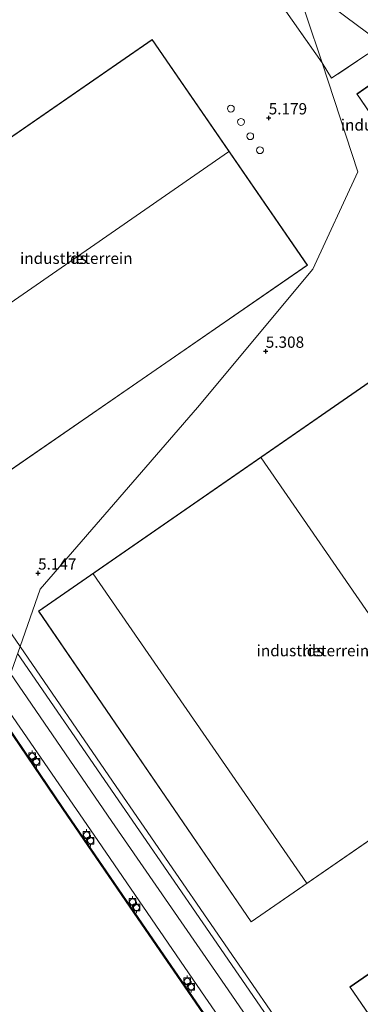
# Model space of a CAD drawing. Units: metres. Extents: x 251601 to 260009, y 593748 to 600001.
# Drawn here: x 258246 to 258321, y 594855 to 595073 of the extents above; entities that cross this region are included whole.
import ezdxf
from ezdxf.enums import TextEntityAlignment as Align

# ---------------------------------------------------------------- set-up
doc = ezdxf.new("R2010")
doc.units = ezdxf.units.M
doc.linetypes.add('IE-TERREINAFSCHEIDING', pattern=[10, 8, -2])
doc.layers.get('0').update_dxf_attribs({"lineweight": 25})
for name, color, linetype, lineweight in [('B-ME-GW-HOOGTEPUNT-S-B1', 10, 'Continuous', 25), ('B-ME-IE-GRONDWERKLIJN-GROND_INGERICHT-GV-B6', 253, 'Continuous', 18), ('B-ME-IE-HULPGEOMETRIE-L-B1', 53, 'Continuous', 18), ('B-ME-IE-TERREINAFSCHEIDING-RASTERHEKWERK-L-B1', 8, 'IE-TERREINAFSCHEIDING', 18), ('B-ME-KG-KADASTRAAL-DAKRAND-L-B1', 13, 'Continuous', 18), ('B-ME-KG-KADASTRAAL-NOKLIJN-L-B1', 13, 'Continuous', 18), ('B-ME-OB-WATERLIJN-L-B1', 133, 'OB-WATERLIJN', 18), ('B-ME-OG-BEBOUWING-GV-B6', 173, 'Continuous', 18), ('B-ME-OG-BEBOUWING-S-B1', 173, 'Continuous', 18), ('B-ME-OG-WATER-GV-B6', 153, 'Continuous', 18), ('B-ME-SB-SPOOR-GV-B6', 253, 'Continuous', 18), ('B-ME-SB-SPOOR-L-B1', 253, 'Continuous', 18), ('B-ME-VH-VERH_SOORT-BETON-OVERIG-GV-B6', 8, 'IE-TERREINAFSCHEIDING-NATUURLIJK-HOUTWAL', 18), ('B-ME-VV-BOLDER-S-B1', 213, 'Continuous', 18), ('B-ME-VV-KADEMUUR-GV-B6', 10, 'Continuous', 25)]:
    doc.layers.add(name, color=color, linetype=linetype, lineweight=lineweight)
doc.styles.add('NLCS-ISO', font='NLCS-ISO.TTF')
doc.linetypes.add('IE-TERREINAFSCHEIDING-NATUURLIJK-HOUTWAL', pattern='A,7,-1.5,[67,NLCS.SHX,S=0.75,R=45,X=0,Y=0],-1.5,7,-1.5,[70,NLCS.SHX,S=0.75,R=0,X=0,Y=0],-1.5', length=20)
doc.linetypes.add('OB-WATERLIJN', pattern='A,10,[32,NLCS.SHX,S=2,R=0,X=0,Y=0],-12', length=22)

# ---------------------------------------------------------------- blocks, each defined once
blk = doc.blocks.new('bolder')
for p, q in [((-0.75, 0), (-1.25, 0)), ((-0.75, 0.75), (-0.75, -0.75)), ((0.75, 0.75), (-0.75, 0.75)), ((0.75, -0.75), (0.75, 0.75)), ((0.75, 0), (1.25, 0)), ((-0.75, -0.75), (0.75, -0.75))]:
    blk.add_line(p, q)
blk.add_circle((0, 0), 0.673)
blk = doc.blocks.new('dtb')
blk.add_circle((0, 0), 0.75)
blk = doc.blocks.new('hoogtepunt')
for p, q in [((-0.5, 0), (0.5, 0)), ((0, 0.5), (0, -0.5))]:
    blk.add_line(p, q)

msp = doc.modelspace()

# ---------------------------------------------------------------- linework, layer by layer
at = {"layer": 'B-ME-IE-GRONDWERKLIJN-GROND_INGERICHT-GV-B6'}
for points in [[(258244.01, 595161.23, 5.48), (258249.44, 595153.63, 5.45), (258257.62, 595141.23, 5.45), (258275.01, 595108.59, 5.43), (258276.47, 595109.36, 5.54), (258277.03, 595109.66, 5.51), (258277.79, 595110.06, 5.54), (258278.36, 595110.36, 5.5), (258279.79, 595111.12, 5.46), (258287.75, 595099.75, 5.46), (258296.25, 595087.37, 5.53), (258304.71, 595075.02, 5.53), (258312.71, 595063.52, 5.52), (258320.62, 595039.43, 5.32), (258310.66, 595017.79, 5.27), (258285.1, 594987.19, 5.27), (258250.2, 594946.89, 5.11), (258245.71, 594934.15, 4.93), (258228.82, 594958.69, 4.84)], [(258275.04, 595068.75, 5.46), (258206.83, 595021.68, 5.45), (258241.39, 594971.75, 5.39), (258309.47, 595018.7, 5.43), (258275.04, 595068.75, 5.46)], [(258476.33, 594693.13, 5.19), (258449.59, 594665.12, 4.95), (258436.2, 594657.81, 4.89), (258412.74, 594691.79, 4.87), (258386.05, 594730.49, 4.84), (258360.28, 594767.72, 4.84), (258336.9, 594801.71, 4.86), (258311.33, 594838.89, 4.87), (258287.32, 594873.71, 4.9), (258266.24, 594904.29, 4.93), (258245.71, 594934.15, 4.93), (258250.2, 594946.89, 5.11), (258285.1, 594987.19, 5.27), (258310.66, 595017.79, 5.27), (258320.62, 595039.43, 5.32), (258312.71, 595063.52, 5.52), (258314.83, 595060.14, 5.52), (258322.86, 595065.52, 5.57)], [(258326.2, 595060.69, 5.57), (258320.41, 595056.65, 5.56), (258327.88, 595045.72, 5.57), (258328.01, 595045.81, 5.57), (258328.21, 595045.47, 5.57), (258332.02, 595039.95, 5.57), (258333.91, 595041.15, 5.57), (258334.2, 595040.74, 5.57), (258334.78, 595039.99, 5.57), (258336.57, 595041.27, 5.57), (258336.11, 595041.86, 5.57), (258335.73, 595042.33, 5.57), (258337.57, 595043.63, 5.57), (258333.89, 595049.02, 5.57), (258333.55, 595049.51, 5.57), (258333.74, 595049.61, 5.57), (258326.2, 595060.69, 5.57)], [(258249.79, 594942.03, 5.2), (258297.01, 594873.11, 4.93), (258371.65, 594924.54, 5.36), (258324.12, 594993.42, 5.43), (258249.79, 594942.03, 5.2)], [(258418.79, 594855.77, 5.39), (258385.2, 594904.56, 5.48), (258318.85, 594858.71, 5.49), (258352.37, 594810, 5.35), (258369.24, 594785.55, 5.34), (258402.79, 594736.8, 5.37), (258469.08, 594782.57, 5.42), (258435.6, 594831.35, 5.43), (258418.79, 594855.77, 5.39)]]:
    msp.add_polyline3d(points, dxfattribs=at)
at = {"layer": 'B-ME-IE-HULPGEOMETRIE-L-B1'}
msp.add_polyline3d([(258013.69, 594680.99, -1.07), (258075.83, 594747.4, -1.07), (258138.14, 594813.43, -1.07), (258187.69, 594866.63, -1.07), (258239.26, 594921.55, -1.15), (258239.34, 594921.61, 4.67), (258242.46, 594924.94, 4.84), (258245.71, 594934.15, 4.93), (258250.2, 594946.89, 5.11), (258285.1, 594987.19, 5.27), (258310.66, 595017.79, 5.27), (258320.62, 595039.43, 5.32), (258312.71, 595063.52, 5.52), (258309.3, 595073.89, 5.37), (258304.02, 595089.95, 5.61), (258302.21, 595095.47, 5.5), (258301.94, 595096.31, 5.48), (258292.36, 595125.5, 5.5), (258292.21, 595125.88, 4.1), (258288.29, 595137.72, 4.06), (258288.07, 595138.56, 4.07), (258287.97, 595138.87, 1.05), (258289.67, 595162.34, -0.3)], dxfattribs=at)
at = {"layer": 'B-ME-IE-TERREINAFSCHEIDING-RASTERHEKWERK-L-B1'}
for points in [[(258312.71, 595063.52, 5.52), (258304.71, 595075.02, 5.53), (258296.25, 595087.37, 5.53), (258287.75, 595099.75, 5.46), (258279.79, 595111.12, 5.46)], [(258353.72, 595036.22, 5.58), (258355.14, 595038.54, 5.62), (258356.04, 595041.02, 5.66), (258322.86, 595065.52, 5.57), (258314.83, 595060.14, 5.52), (258312.71, 595063.52, 5.52)]]:
    msp.add_polyline3d(points, dxfattribs=at)
at = {"layer": 'B-ME-KG-KADASTRAAL-DAKRAND-L-B1'}
for points in [[(258275.02, 595068.68, 13.5), (258309.4, 595018.71, 13.38), (258241.41, 594971.82, 13.39), (258206.9, 595021.67, 13.45), (258275.02, 595068.68, 13.5)], [(258326.19, 595060.62, 11.01), (258320.48, 595056.64, 10.75), (258327.89, 595045.79, 10.72), (258328.03, 595045.88, 10.71), (258328.25, 595045.49, 9.94), (258332.03, 595040.01, 9.77), (258333.92, 595041.22, 9.77), (258334.24, 595040.77, 7.75), (258334.79, 595040.06, 7.75), (258336.5, 595041.28, 7.75), (258336.07, 595041.83, 7.74), (258335.66, 595042.34, 9.92), (258337.5, 595043.64, 9.88), (258333.85, 595049, 9.86), (258333.48, 595049.52, 10.95), (258333.66, 595049.63, 11.01), (258326.19, 595060.62, 11.01)], [(258249.86, 594942.02, 12.92), (258297.02, 594873.18, 12.9), (258371.58, 594924.56, 13.07), (258324.11, 594993.35, 13.11), (258249.86, 594942.02, 12.92)], [(258318.92, 594858.7, 13.18), (258352.41, 594810.02, 13.21), (258369.28, 594785.58, 13.19), (258402.8, 594736.88, 13.08), (258469.01, 594782.58, 13.17), (258435.56, 594831.32, 13.28), (258418.75, 594855.75, 13.28), (258385.18, 594904.49, 13.28), (258318.92, 594858.7, 13.18)]]:
    msp.add_polyline3d(points, dxfattribs=at)
at = {"layer": 'B-ME-KG-KADASTRAAL-NOKLIJN-L-B1'}
for p, q in [((258291.92, 595043.8, 16.67), (258224.16, 594996.94, 16.55)), ((258299.2, 594976, 15.11), (258346.51, 594907.4, 15)), ((258309.25, 594881.77, 13.9), (258261.93, 594950.31, 14.03))]:
    msp.add_line(p, q, dxfattribs=at)
at = {"layer": 'B-ME-OB-WATERLIJN-L-B1'}
msp.add_polyline3d([(258423.01, 594654.7, -1.15), (258406.42, 594678.77, -1.15), (258390.98, 594701.14, -1.15), (258374.73, 594724.69, -1.15), (258358.81, 594747.77, -1.15), (258342.85, 594770.99, -1.15), (258325.81, 594795.71, -1.15), (258311.03, 594817.17, -1.15), (258287.11, 594851.77, -1.15), (258271.92, 594873.78, -1.15), (258255.18, 594898.22, -1.15), (258239.26, 594921.55, -1.15)], dxfattribs=at)
at = {"layer": 'B-ME-OG-BEBOUWING-GV-B6'}
for points in [[(258309.47, 595018.7, 5.43), (258241.39, 594971.75, 5.39), (258206.83, 595021.68, 5.45), (258275.04, 595068.75, 5.46), (258309.47, 595018.7, 5.43)], [(258333.89, 595049.02, 5.57), (258337.57, 595043.63, 5.57), (258335.73, 595042.33, 5.57), (258336.11, 595041.86, 5.57), (258336.57, 595041.27, 5.57), (258334.78, 595039.99, 5.57), (258334.2, 595040.74, 5.57), (258333.91, 595041.15, 5.57), (258332.02, 595039.95, 5.57), (258328.21, 595045.47, 5.57), (258328.01, 595045.81, 5.57), (258327.88, 595045.72, 5.57), (258320.41, 595056.65, 5.56), (258326.2, 595060.69, 5.57), (258333.74, 595049.61, 5.57), (258333.55, 595049.51, 5.57), (258333.89, 595049.02, 5.57)], [(258371.65, 594924.54, 5.36), (258297.01, 594873.11, 4.93), (258249.79, 594942.03, 5.2), (258324.12, 594993.42, 5.43), (258371.65, 594924.54, 5.36)], [(258469.08, 594782.57, 5.42), (258402.79, 594736.8, 5.37), (258369.24, 594785.55, 5.34), (258352.37, 594810, 5.35), (258318.85, 594858.71, 5.49), (258385.2, 594904.56, 5.48), (258418.79, 594855.77, 5.39), (258435.6, 594831.35, 5.43), (258469.08, 594782.57, 5.42)]]:
    msp.add_polyline3d(points, dxfattribs=at)
at = {"layer": 'B-ME-OG-WATER-GV-B6'}
msp.add_polyline3d([(258423.01, 594654.7, -1.15), (258346.14, 594656.44, -1.07), (258273.97, 594656.74, -1.07), (258203.23, 594658.37, -1.07), (258127.48, 594659.67, -1.07), (258032.03, 594661.73, -1.07), (258013.69, 594680.99, -1.07), (258075.83, 594747.4, -1.07), (258138.14, 594813.43, -1.07), (258187.69, 594866.63, -1.07), (258239.26, 594921.55, -1.15), (258255.18, 594898.22, -1.15), (258271.92, 594873.78, -1.15), (258287.11, 594851.77, -1.15), (258311.03, 594817.17, -1.15), (258325.81, 594795.71, -1.15), (258342.85, 594770.99, -1.15), (258358.81, 594747.77, -1.15), (258374.73, 594724.69, -1.15), (258390.98, 594701.14, -1.15), (258406.42, 594678.77, -1.15), (258423.01, 594654.7, -1.15)], dxfattribs=at)
at = {"layer": 'B-ME-SB-SPOOR-GV-B6'}
for points in [[(258309.3, 595073.89, 5.37), (258312.71, 595063.52, 5.52), (258304.71, 595075.02, 5.53), (258296.25, 595087.37, 5.53), (258287.75, 595099.75, 5.46), (258279.79, 595111.12, 5.46), (258278.36, 595110.36, 5.5), (258277.79, 595110.06, 5.54), (258277.03, 595109.66, 5.51), (258276.47, 595109.36, 5.54), (258275.01, 595108.59, 5.43), (258257.62, 595141.23, 5.45), (258249.44, 595153.63, 5.45), (258244.01, 595161.23, 5.48)], [(258312.71, 595063.52, 5.52), (258309.3, 595073.89, 5.37)], [(258322.86, 595065.52, 5.57), (258314.83, 595060.14, 5.52), (258312.71, 595063.52, 5.52)]]:
    msp.add_polyline3d(points, dxfattribs=at)
at = {"layer": 'B-ME-SB-SPOOR-L-B1'}
for points in [[(258442.38, 594981.17, 5.57), (258414.74, 595001.83, 5.55), (258394.91, 595016.49, 5.54), (258377.69, 595029.34, 5.59), (258374.01, 595032.05, 5.61), (258371.18, 595034.13, 5.6), (258370.91, 595034.33, 5.6), (258370.77, 595034.43, 5.6), (258365.34, 595038.52, 5.66), (258359.65, 595042.72, 5.66), (258359.44, 595042.89, 5.66), (258359.23, 595043.05, 5.66), (258356.38, 595045.16, 5.64), (258353.78, 595047.17, 5.58), (258348.55, 595051.06, 5.52), (258329.49, 595065.25, 5.49), (258318, 595073.78, 5.47), (258311.94, 595078.43, 5.45), (258306.26, 595083.15, 5.51)], [(258435.1, 594657.05, 4.89), (258411.65, 594691.04, 4.87), (258384.96, 594729.73, 4.84), (258359.19, 594766.97, 4.84), (258335.81, 594800.96, 4.86), (258310.23, 594838.14, 4.87), (258286.23, 594872.96, 4.9), (258265.15, 594903.54, 4.93), (258245.16, 594932.6, 4.93)], [(258431.76, 594655.19, 4.87), (258403.2, 594696.47, 4.8), (258374.35, 594738.37, 4.8), (258347.65, 594777.16, 4.81), (258319.67, 594817.67, 4.83), (258291.85, 594858.1, 4.84), (258266.09, 594895.41, 4.88), (258243.6, 594928.17, 4.88)], [(258425.91, 594654.71, 4.86), (258397, 594696.7, 4.83), (258367.56, 594739.37, 4.83), (258341.05, 594777.94, 4.86), (258313.19, 594818.25, 4.8), (258286.78, 594856.46, 4.83), (258262.93, 594891.16, 4.81), (258240.81, 594923.19, 4.75)]]:
    msp.add_polyline3d(points, dxfattribs=at)
at = {"layer": 'B-ME-VH-VERH_SOORT-BETON-OVERIG-GV-B6'}
for points in [[(258239.34, 594921.61, 4.67), (258217.23, 594953.48, 4.69), (258194.41, 594986.67, 4.68), (258165.08, 595029.21, 4.69), (258142.29, 595062.42, 4.68), (258098.16, 595126.63, 4.68), (258063.3, 595177.29, 4.82), (258071.67, 595181.97, 5), (258074.6, 595183, 4.87), (258094.93, 595152.83, 4.9), (258122.82, 595112.45, 4.92), (258152.65, 595069.05, 4.91), (258174.99, 595036.64, 4.87), (258202.94, 594996.31, 4.86), (258228.82, 594958.69, 4.84), (258245.71, 594934.15, 4.93), (258242.46, 594924.94, 4.84), (258239.34, 594921.61, 4.67)], [(258423.09, 594654.76, 4.66), (258406.47, 594678.87, 4.66), (258391.06, 594701.2, 4.66), (258374.81, 594724.75, 4.69), (258358.89, 594747.83, 4.69), (258342.93, 594771.05, 4.7), (258325.85, 594795.82, 4.73), (258311.11, 594817.23, 4.71), (258287.14, 594851.9, 4.68), (258271.96, 594873.9, 4.68), (258255.22, 594898.34, 4.68), (258239.34, 594921.61, 4.67), (258242.46, 594924.94, 4.84), (258245.71, 594934.15, 4.93), (258266.24, 594904.29, 4.93), (258287.32, 594873.71, 4.9), (258311.33, 594838.89, 4.87), (258336.9, 594801.71, 4.86), (258360.28, 594767.72, 4.84), (258386.05, 594730.49, 4.84), (258412.74, 594691.79, 4.87), (258436.2, 594657.81, 4.89), (258430.75, 594654.63, 4.87), (258423.09, 594654.76, 4.66)]]:
    msp.add_polyline3d(points, dxfattribs=at)
at = {"layer": 'B-ME-VV-KADEMUUR-GV-B6'}
for points in [[(258423.01, 594654.7, -1.15), (258406.42, 594678.77, -1.15), (258390.98, 594701.14, -1.15), (258374.73, 594724.69, -1.15), (258358.81, 594747.77, -1.15), (258342.85, 594770.99, -1.15), (258325.81, 594795.71, -1.15), (258311.03, 594817.17, -1.15), (258287.11, 594851.77, -1.15), (258271.92, 594873.78, -1.15), (258255.18, 594898.22, -1.15), (258239.26, 594921.55, -1.15)], [(258239.34, 594921.61, 4.67), (258255.22, 594898.34, 4.68), (258271.96, 594873.9, 4.68), (258287.14, 594851.9, 4.68), (258311.11, 594817.23, 4.71), (258325.85, 594795.82, 4.73), (258342.93, 594771.05, 4.7), (258358.89, 594747.83, 4.69), (258374.81, 594724.75, 4.69), (258391.06, 594701.2, 4.66), (258406.47, 594678.87, 4.66), (258423.09, 594654.76, 4.66), (258423.01, 594654.7, -1.15)]]:
    msp.add_polyline3d(points, dxfattribs=at)

# ---------------------------------------------------------------- block references
at = {"layer": 'B-ME-GW-HOOGTEPUNT-S-B1', "rotation": 90}
for p in [(258300.88, 595051.34, 5.18), (258300.88, 595051.34, 5.18), (258300.22, 594999.61, 5.31), (258300.22, 594999.61, 5.31), (258249.7, 594950.44, 5.15), (258249.7, 594950.44, 5.15)]:
    msp.add_blockref('hoogtepunt', p, dxfattribs=at)
at = {"layer": 'B-ME-OG-BEBOUWING-S-B1', "rotation": 90}
for p in [(258292.49, 595053.4, 5.4), (258294.73, 595050.45, 5.4), (258296.79, 595047.28, 5.4), (258298.94, 595044.18, 5.4)]:
    msp.add_blockref('dtb', p, dxfattribs=at)
at = {"layer": 'B-ME-VV-BOLDER-S-B1', "rotation": 90}
for p in [(258248.39, 594909.87, 5.14), (258249.32, 594908.63, 5.14), (258260.46, 594892.4, 5.28), (258261.35, 594891.12, 5.28), (258270.67, 594877.57, 5.28), (258271.54, 594876.3, 5.24), (258282.79, 594859.97, 5.21), (258283.67, 594858.73, 5.27)]:
    msp.add_blockref('bolder', p, dxfattribs=at)

# ---------------------------------------------------------------- texts
at = {"layer": 'B-ME-GW-HOOGTEPUNT-S-B1', "ltscale": 0.2, "style": 'NLCS-ISO'}
for s, p in [('5.179', (258300.88, 595051.34, 5.18)), ('5.179', (258300.88, 595051.34, 5.18)), ('5.308', (258300.22, 594999.61, 5.31)), ('5.308', (258300.22, 594999.61, 5.31)), ('5.147', (258249.7, 594950.44, 5.15)), ('5.147', (258249.7, 594950.44, 5.15))]:
    msp.add_text(s, height=2.5, dxfattribs=at).set_placement(p, align=Align.BOTTOM_LEFT)
at = {"layer": 'B-ME-IE-GRONDWERKLIJN-GROND_INGERICHT-GV-B6', "ltscale": 0.2, "style": 'NLCS-ISO'}
for p in [(258329.37, 595049.79), (258258.18, 595020.23), (258310.68, 594933.26)]:
    msp.add_text('industrieterrein', height=2.5, dxfattribs=at).set_placement(p, align=Align.MIDDLE_CENTER)
at = {"layer": 'B-ME-OG-BEBOUWING-GV-B6', "ltscale": 0.2, "style": 'NLCS-ISO'}
for p in [(258258.18, 595020.23), (258310.68, 594933.26)]:
    msp.add_text('lds', height=2.5, dxfattribs=at).set_placement(p, align=Align.MIDDLE_CENTER)

doc.saveas('drawing.dxf')
